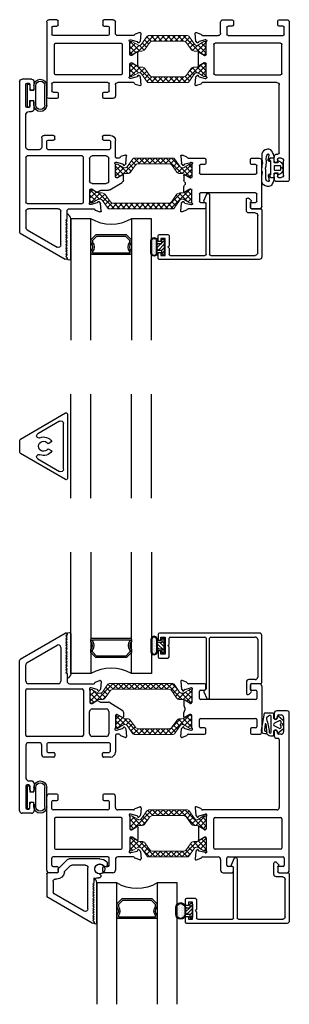
# Model space of a CAD drawing. Extents: x 173 to 209, y -230 to -119.
# Drawn here: x 173 to 176, y -221 to -209 of the extents above; entities that cross this region are included whole.
import ezdxf

# ---------------------------------------------------------------- set-up
doc = ezdxf.new("R2010")
doc.units = 0
doc.header["$LTSCALE"] = 0.3
doc.header["$MEASUREMENT"] = 0
doc.layers.get('0').update_dxf_attribs({"linetype": 'CONTINUOUS'})
for name, color, linetype, lineweight in [('BT67002$0$b950024$0$Thermal Strut', 3, 'CONTINUOUS', 5), ('BT67002$0$Thermal Strut', 3, 'CONTINUOUS', 5), ('BT67010$0$Thermal Strut', 3, 'CONTINUOUS', 5), ('Dimensions_Notes', 7, 'CONTINUOUS', 13)]:
    doc.layers.add(name, color=color, linetype=linetype, lineweight=lineweight)
for name, color, linetype in [('Dimensions', 7, 'CONTINUOUS'), ('ET67056$0$EXT_FRAME', 5, 'CONTINUOUS'), ('ET67056$0$EXT_Misc', 5, 'CONTINUOUS'), ('ET67089$0$GF_BEAD', 1, 'CONTINUOUS'), ('et67097$0$EXT_MUNTIN', 6, 'CONTINUOUS'), ('ET67101$0$EXT_SASH', 6, 'CONTINUOUS'), ('ET67105$0$EXT_FRAME', 5, 'CONTINUOUS'), ('ET67110$0$EXT_FRAME', 5, 'CONTINUOUS'), ('et67222$0$EXT_SASH', 6, 'CONTINUOUS'), ('GASKET', 2, 'CONTINUOUS'), ('GLASS', 86, 'CONTINUOUS'), ('Glazing Seal', 7, 'CONTINUOUS'), ('HARD_OBJECT', 13, 'CONTINUOUS'), ('IG_SPACER', 86, 'CONTINUOUS')]:
    doc.layers.add(name, color=color, linetype=linetype)
pattern_1 = [(45, (1.262494, 10.715273), (-0.03314563, 0.03314563), []), (135, (1.262494, 10.715273), (-0.03314563, -0.03314563), [])]

# ---------------------------------------------------------------- blocks, each defined once
blk = doc.blocks.new('Glass_Shim_Glazing')
at = {"layer": 'Glazing Seal'}
for p, q in [((-0.495, 0.015), (-0.557, 0.015)), ((0, 0.061), (-0.5, 0.061)), ((-0.495, 0.061), (-0.5, 0.061)), ((-0.495, 0.015), (-0.48, 0)), ((-0.48, 0), (-0.465, 0.015)), ((-0.465, 0.015), (-0.45, 0)), ((-0.45, 0), (-0.435, 0.015)), ((-0.435, 0.015), (-0.42, 0)), ((-0.42, 0), (-0.405, 0.015)), ((-0.405, 0.015), (-0.39, 0)), ((-0.39, 0), (-0.375, 0.015)), ((-0.375, 0.015), (-0.36, 0)), ((-0.36, 0), (-0.345, 0.015)), ((-0.345, 0.015), (-0.33, 0)), ((-0.33, 0), (-0.315, 0.015)), ((-0.315, 0.015), (-0.3, 0)), ((-0.3, 0), (-0.285, 0.015)), ((-0.285, 0.015), (-0.27, 0)), ((-0.27, 0), (-0.255, 0.015)), ((-0.255, 0.015), (-0.24, 0)), ((-0.24, 0), (-0.225, 0.015)), ((-0.225, 0.015), (-0.21, 0)), ((-0.21, 0), (-0.195, 0.015)), ((-0.195, 0.015), (-0.18, 0)), ((-0.18, 0), (-0.165, 0.015)), ((-0.165, 0.015), (-0.15, 0)), ((-0.15, 0), (-0.135, 0.015)), ((-0.135, 0.015), (-0.12, 0)), ((-0.12, 0), (-0.105, 0.015)), ((-0.105, 0.015), (-0.09, 0)), ((-0.09, 0), (-0.075, 0.015)), ((-0.075, 0.015), (-0.06, 0)), ((-0.06, 0), (-0.045, 0.015)), ((-0.045, 0.015), (-0.03, 0)), ((-0.03, 0), (-0.015, 0.015)), ((-0.015, 0.015), (0, 0.015))]:
    blk.add_line(p, q, dxfattribs=at)
for centre, radius, start, end in [((-0.474, -0.029), 0.0939, 105.9449, 151.8634), ((-0.017, 0.038), 0.0288, 307.0013, 52.9987)]:
    blk.add_arc(centre, radius, start, end, dxfattribs=at)
blk = doc.blocks.new('SPACER08')
at = {"layer": 'IG_SPACER'}
for points in [[(0.015, 0.24), (0.485, 0.24, -0.414214), (0.5, 0.225), (0.5, 0.2, 0.4), (0.5, 0.1), (0.5, 0.062), (0.438, 0), (0.062, 0), (0, 0.062), (0, 0.1, 0.4), (0, 0.2), (0, 0.225, -0.414214)], [(0.02, 0.22), (0.48, 0.22), (0.48, 0.207, 0.348155), (0.48, 0.093), (0.48, 0.07), (0.43, 0.02), (0.07, 0.02), (0.02, 0.07), (0.02, 0.093, 0.348155), (0.02, 0.207)]]:
    blk.add_lwpolyline(points, format="xyb", close=True, dxfattribs=at)
blk = doc.blocks.new('G16_4_4')
at = {"layer": 'GLASS'}
for p, q in [((0, 0), (0, 1.5)), ((0.248, 1.5), (0.248, 0)), ((0.748, 0), (0.748, 1.5)), ((0.996, 1.5), (0.996, 0)), ((0.81, 0), (0.748, 0)), ((0.872, 0), (0.81, 0)), ((0.934, 0), (0.872, 0)), ((0.996, 0), (0.934, 0)), ((0.062, 0), (0, 0)), ((0.124, 0), (0.062, 0)), ((0.186, 0), (0.124, 0)), ((0.248, 0), (0.186, 0))]:
    blk.add_line(p, q, dxfattribs=at)
blk.add_arc((0.498, -0.4194), 0.4883, 59.20407, 120.79593, dxfattribs=at)
blk.add_blockref('SPACER08', (0.248, 0.1975))
blk = doc.blocks.new('968501 50 Compression')
at = {"layer": 'HARD_OBJECT'}
h = blk.add_hatch(dxfattribs=at)
h.set_pattern_fill('DOTS', color=256, scale=0.25)
h.set_pattern_definition([(0, (-0.487438, 0.1625), (0.0078125, 0.015625), [0, -0.015625])])
h.paths.add_polyline_path([(0.076, 0.095, 1), (0.076, 0.153), (-0.076, 0.153, 1), (-0.076, 0.095)])
h = blk.add_hatch(dxfattribs=at)
h.set_pattern_fill('ANSI31', color=256, scale=0.25)
h.set_pattern_definition([(45, (-0.487438, 0.1625), (-0.0220971, 0.0220971), [])])
h.paths.add_polyline_path([(-0.025, 0.085), (-0.04, 0.07), (-0.04, 0.028), (-0.084, 0.028, 0.414214), (-0.094, 0.018), (-0.094, 0.01, 0.414214), (-0.084, 0), (0.084, 0, 0.414214), (0.093, 0.01), (0.093, 0.018, 0.414214), (0.084, 0.028), (0.04, 0.028), (0.04, 0.07), (0.025, 0.085)])
for p, q in [((0.076, 0.163), (-0.076, 0.163)), ((0.076, 0.153), (-0.076, 0.153)), ((-0.094, 0.018), (-0.094, 0.01)), ((-0.04, 0.028), (-0.084, 0.028)), ((-0.084, 0), (0.084, 0)), ((0.076, 0.095), (-0.076, 0.095)), ((0.076, 0.085), (-0.076, 0.085)), ((-0.04, 0.085), (-0.04, 0.028)), ((-0.04, 0.07), (-0.025, 0.085)), ((0.025, 0.085), (0.04, 0.07)), ((0.04, 0.085), (0.04, 0.028)), ((0.084, 0.028), (0.04, 0.028)), ((0.093, 0.01), (0.093, 0.018))]:
    blk.add_line(p, q, dxfattribs=at)
for centre, radius, start, end in [((-0.076, 0.124), 0.039, 90, 270), ((-0.076, 0.124), 0.029, 90, 270), ((0.076, 0.124), 0.039, 270, 90), ((0.076, 0.124), 0.029, 270, 90), ((-0.084, 0.018), 0.01, 90, 180), ((-0.084, 0.01), 0.01, 180, 270), ((0.084, 0.018), 0.01, 0, 90), ((0.084, 0.01), 0.01, 270, 0)]:
    blk.add_arc(centre, radius, start, end, dxfattribs=at)
blk = doc.blocks.new('*U49')
at = {"layer": 'GASKET'}
for p, q in [((-0.11, 0.11), (-0.108, 0.133)), ((-0.154, 0.072), (-0.154, 0.087)), ((-0.15, 0.118), (-0.118, 0.118)), ((-0.154, -0.087), (-0.154, -0.072)), ((-0.118, -0.118), (-0.154, -0.118)), ((-0.11, -0.11), (-0.108, -0.133))]:
    blk.add_line(p, q, dxfattribs=at)
for points in [[(-0.253, 0.059, 0.086359), (-0.263, 0)], [(-0.253, -0.059, -0.086359), (-0.263, 0)]]:
    blk.add_lwpolyline(points, format="xyb", dxfattribs=at)
for points in [[(-0.01, 0.003, 0.57735), (-0.01, -0.003), (-0.004, -0.007, -0.267949), (0, -0.014), (0, -0.033, -0.267949), (-0.016, -0.061), (-0.052, -0.082, -0.520567), (-0.064, -0.076), (-0.066, -0.063), (-0.102, -0.063, 0.414214), (-0.11, -0.071), (-0.11, -0.11, -0.414214), (-0.118, -0.118), (-0.154, -0.118, -1), (-0.154, -0.087), (-0.154, 0.087, -0.881018), (-0.15, 0.118), (-0.118, 0.118, -0.414214), (-0.11, 0.11), (-0.11, 0.071, 0.414214), (-0.102, 0.063), (-0.066, 0.063), (-0.064, 0.076, -0.520567), (-0.052, 0.082), (-0.016, 0.061, -0.267949), (0, 0.033), (0, 0.014, -0.267949), (-0.004, 0.007)], [(-0.098, 0.031, 0.414214), (-0.106, 0.024), (-0.106, -0.024, 0.414214), (-0.098, -0.031), (-0.039, -0.031), (-0.039, -0.031, 0.414214), (-0.031, -0.024), (-0.031, 0.024, 0.414214), (-0.039, 0.031)]]:
    blk.add_lwpolyline(points, format="xyb", close=True, dxfattribs=at)
for centre, radius, start, end in [((-0.128, 0.133), 0.02, 0, 18.7007), ((-0.15, 0.102), 0.0157, 90, 255.5225), ((-0.154, -0.102), 0.0157, 90, 270), ((-0.128, -0.133), 0.02, 341.2993, 360)]:
    blk.add_arc(centre, radius, start, end, dxfattribs=at)
for points in [[(-0.109, 0.139), (-0.115, 0.156), (-0.127, 0.186), (-0.15, 0.236), (-0.249, 0.224), (-0.27, 0.145), (-0.26, 0.09), (-0.253, 0.059)], [(-0.109, -0.139), (-0.115, -0.156), (-0.127, -0.186), (-0.15, -0.236), (-0.249, -0.224), (-0.271, -0.146), (-0.26, -0.09), (-0.253, -0.059)]]:
    blk.add_open_spline(points, degree=3, knots=[0.0054248, 0.0054248, 0.0054248, 0.0054248, 0.0593724, 0.105085, 0.1455657, 0.2216865, 0.316786, 0.316786, 0.316786, 0.316786], dxfattribs=at)
for points in [[(-0.154, 0.073), (-0.177, 0.083), (-0.177, 0.133), (-0.175, 0.167), (-0.184, 0.168), (-0.212, 0.08), (-0.211, 0.044), (-0.217, 0.001)], [(-0.154, -0.073), (-0.177, -0.083), (-0.177, -0.133), (-0.175, -0.167), (-0.184, -0.168), (-0.21, -0.084), (-0.211, -0.041), (-0.217, 0.001)]]:
    blk.add_spline(points, degree=3, dxfattribs=at)
blk = doc.blocks.new('ET67105')
at = {"layer": 'ET67105$0$EXT_FRAME'}
for p, q in [((-1.027, -0.589), (-1.027, 0.322)), ((-0.901, 0.353), (-0.996, 0.353)), ((-0.965, 0.171), (-0.965, 0.259)), ((-0.95, 0.274), (-0.901, 0.274)), ((-0.886, 0.289), (-0.886, 0.338)), ((-0.335, 0.338), (-0.335, 0.289)), ((-0.209, 0.353), (-0.32, 0.353)), ((-0.32, 0.274), (-0.271, 0.274)), ((-0.256, 0.259), (-0.256, 0.171)), ((-0.178, 0.187), (-0.178, 0.322)), ((-0.271, 0.156), (-0.95, 0.156)), ((0.047, 0.156), (-0.147, 0.156)), ((0.066, 0.175), (0.122, 0.195)), ((0.138, 0.183), (0.13, 0.09)), ((-0.933, 0.047), (-0.933, -0.314)), ((-0.109, 0.062), (-0.918, 0.062)), ((-0.094, -0.314), (-0.094, 0.047)), ((0, 0.076), (0, -0.076)), ((0.01, 0.105), (0.004, 0.105)), ((0.089, 0.085), (0.013, 0.105)), ((0.099, 0.072), (0.097, 0.076)), ((0.126, 0.083), (0.112, 0.068)), ((0.012, -0.088), (0.021, -0.088)), ((0.027, -0.086), (0.086, -0.049)), ((0.098, -0.056), (0.098, -0.21)), ((0, -0.19), (0, -0.342)), ((0.021, -0.178), (0.012, -0.178)), ((0.086, -0.217), (0.027, -0.18)), ((-0.918, -0.329), (-0.109, -0.329)), ((0.013, -0.371), (0.089, -0.351)), ((0.097, -0.342), (0.099, -0.338)), ((0.112, -0.334), (0.126, -0.349)), ((0.13, -0.356), (0.138, -0.449)), ((-0.965, -0.526), (-0.965, -0.438)), ((-0.271, -0.423), (-0.95, -0.423)), ((-0.256, -0.526), (-0.256, -0.438)), ((-0.178, -0.454), (-0.178, -0.589)), ((0.047, -0.423), (-0.147, -0.423)), ((0.004, -0.371), (0.01, -0.371)), ((0.122, -0.461), (0.066, -0.441)), ((-0.95, -0.541), (-0.901, -0.541)), ((-0.886, -0.556), (-0.886, -0.605)), ((-0.335, -0.605), (-0.335, -0.556)), ((-0.32, -0.541), (-0.271, -0.541)), ((-0.901, -0.62), (-0.996, -0.62)), ((-0.209, -0.62), (-0.32, -0.62))]:
    blk.add_line(p, q, dxfattribs=at)
for centre, radius, start, end in [((-0.996, 0.322), 0.031, 90, 180), ((-0.95, 0.259), 0.015, 90, 180), ((-0.901, 0.338), 0.015, 0, 90), ((-0.901, 0.289), 0.015, 270, 0), ((-0.32, 0.338), 0.015, 90, 180), ((-0.32, 0.289), 0.015, 180, 270), ((-0.271, 0.259), 0.015, 0, 90), ((-0.209, 0.322), 0.031, 360, 90), ((-0.95, 0.171), 0.015, 180, 270), ((-0.271, 0.171), 0.015, 270, 360), ((-0.147, 0.187), 0.031, 180, 270), ((0.047, 0.168), 0.012, 270, 348.7199), ((0.07, 0.164), 0.0118, 110, 168.7199), ((0.126, 0.184), 0.0118, 355, 110), ((-0.918, 0.047), 0.015, 90, 180), ((-0.109, 0.047), 0.015, 0, 90), ((0.004, 0.093), 0.0118, 90, 228.1897), ((-0.012, 0.076), 0.0118, 0, 48.1897), ((0.01, 0.093), 0.0118, 75, 90), ((0.086, 0.073), 0.0118, 15, 75), ((0.106, 0.074), 0.00787, 195, 315), ((0.118, 0.091), 0.0118, 315, 355), ((0.012, -0.076), 0.0118, 180, 270), ((0.021, -0.076), 0.0118, 270, 301.4), ((0.091, -0.056), 0.00787, 0, 121.4), ((0.012, -0.19), 0.0118, 90, 180), ((0.021, -0.19), 0.0118, 58.6, 90), ((0.091, -0.21), 0.00787, 238.6, 0), ((-0.918, -0.314), 0.015, 180, 270), ((-0.109, -0.314), 0.015, 270, 0), ((0.004, -0.36), 0.0118, 131.8103, 270), ((-0.012, -0.342), 0.0118, 311.8103, 0), ((0.086, -0.339), 0.0118, 285, 345), ((0.106, -0.34), 0.00787, 45, 165), ((0.118, -0.357), 0.0118, 5, 45), ((-0.95, -0.438), 0.015, 90, 180), ((-0.271, -0.438), 0.015, 0, 90), ((-0.147, -0.454), 0.031, 90, 180), ((0.01, -0.36), 0.0118, 270, 285), ((0.047, -0.435), 0.012, 11.2801, 90), ((0.07, -0.43), 0.0118, 191.2801, 250), ((0.126, -0.45), 0.0118, 250, 5), ((-0.996, -0.589), 0.031, 180, 270), ((-0.95, -0.526), 0.015, 180, 270), ((-0.901, -0.556), 0.015, 0, 90), ((-0.901, -0.605), 0.015, 270, 0), ((-0.32, -0.556), 0.015, 90, 180), ((-0.32, -0.605), 0.015, 180, 270), ((-0.271, -0.526), 0.015, 270, 0), ((-0.209, -0.589), 0.031, 270, 0)]:
    blk.add_arc(centre, radius, start, end, dxfattribs=at)
blk = doc.blocks.new('ET67110')
at = {"layer": 'ET67110$0$EXT_FRAME'}
for p, q in [((0.84, 1.349), (0.84, 1.296)), ((1.002, 1.38), (0.871, 1.38)), ((1.027, -0.589), (1.027, 1.355)), ((0.88, 1.296), (0.88, 1.315)), ((0.895, 1.33), (0.925, 1.33)), ((0.956, 1.299), (0.956, 1.122)), ((0.84, 1.125), (0.84, 1.072)), ((0.88, 1.106), (0.88, 1.125)), ((0.871, 1.041), (0.887, 1.041)), ((0.925, 1.091), (0.895, 1.091)), ((0.902, 1.026), (0.902, 0.187)), ((-0.138, 0.183), (-0.13, 0.09)), ((-0.066, 0.175), (-0.122, 0.195)), ((0.871, 0.156), (-0.047, 0.156)), ((-0.126, 0.083), (-0.112, 0.068)), ((-0.099, 0.072), (-0.097, 0.076)), ((-0.089, 0.085), (-0.013, 0.105)), ((-0.01, 0.105), (-0.004, 0.105)), ((0, 0.076), (0, -0.076)), ((0.094, -0.314), (0.094, 0.047)), ((0.109, 0.062), (0.918, 0.062)), ((0.933, 0.047), (0.933, -0.314)), ((-0.098, -0.056), (-0.098, -0.21)), ((-0.027, -0.086), (-0.086, -0.049)), ((-0.012, -0.088), (-0.021, -0.088)), ((-0.086, -0.217), (-0.027, -0.18)), ((-0.021, -0.178), (-0.012, -0.178)), ((0, -0.19), (0, -0.342)), ((-0.13, -0.356), (-0.138, -0.449)), ((-0.112, -0.334), (-0.126, -0.349)), ((-0.097, -0.342), (-0.099, -0.338)), ((-0.013, -0.371), (-0.089, -0.351)), ((0.918, -0.329), (0.109, -0.329)), ((-0.122, -0.461), (-0.066, -0.441)), ((-0.047, -0.423), (0.147, -0.423)), ((-0.004, -0.371), (-0.01, -0.371)), ((0.178, -0.454), (0.178, -0.589)), ((0.256, -0.526), (0.256, -0.438)), ((0.271, -0.423), (0.95, -0.423)), ((0.965, -0.438), (0.965, -0.526)), ((0.32, -0.541), (0.271, -0.541)), ((0.335, -0.605), (0.335, -0.556)), ((0.886, -0.556), (0.886, -0.605)), ((0.95, -0.541), (0.901, -0.541)), ((0.209, -0.62), (0.32, -0.62)), ((0.901, -0.62), (0.996, -0.62))]:
    blk.add_line(p, q, dxfattribs=at)
for centre, radius, start, end in [((0.871, 1.349), 0.031, 90, 180), ((1.002, 1.355), 0.025, 360, 90), ((0.86, 1.295), 0.02, 177.2061, 2.7939), ((0.895, 1.315), 0.015, 90, 180), ((0.925, 1.299), 0.031, 0, 90), ((0.86, 1.126), 0.02, 357.2061, 182.7939), ((0.895, 1.106), 0.015, 180, 270), ((0.925, 1.122), 0.031, 270, 0), ((0.871, 1.072), 0.031, 180, 270), ((0.887, 1.026), 0.015, 360, 90), ((-0.126, 0.184), 0.0118, 70, 185), ((-0.07, 0.164), 0.0118, 11.2801, 70), ((-0.047, 0.168), 0.012, 191.2801, 270), ((0.871, 0.187), 0.031, 270, 360), ((-0.118, 0.091), 0.0118, 185, 225), ((-0.106, 0.074), 0.00787, 225, 345), ((-0.086, 0.073), 0.0118, 105, 165), ((-0.01, 0.093), 0.0118, 90, 105), ((-0.004, 0.093), 0.0118, 311.8103, 90), ((0.012, 0.076), 0.0118, 131.8103, 180), ((0.109, 0.047), 0.015, 90, 180), ((0.918, 0.047), 0.015, 360, 90), ((-0.091, -0.056), 0.00787, 58.6, 180), ((-0.021, -0.076), 0.0118, 238.6, 270), ((-0.012, -0.076), 0.0118, 270, 360), ((-0.091, -0.21), 0.00787, 180, 301.4), ((-0.021, -0.19), 0.0118, 90, 121.4), ((-0.012, -0.19), 0.0118, 0, 90), ((-0.118, -0.357), 0.0118, 135, 175), ((-0.106, -0.34), 0.00787, 15, 135), ((-0.086, -0.339), 0.0118, 195, 255), ((-0.004, -0.36), 0.0118, 270, 48.1897), ((0.012, -0.342), 0.0118, 180, 228.1897), ((0.109, -0.314), 0.015, 180, 270), ((0.918, -0.314), 0.015, 270, 360), ((-0.126, -0.45), 0.0118, 175, 290), ((-0.07, -0.43), 0.0118, 290, 348.7199), ((-0.047, -0.435), 0.012, 90, 168.7199), ((-0.01, -0.36), 0.0118, 255, 270), ((0.147, -0.454), 0.031, 0, 90), ((0.271, -0.438), 0.015, 90, 180), ((0.95, -0.438), 0.015, 0, 90), ((0.209, -0.589), 0.031, 180, 270), ((0.271, -0.526), 0.015, 180, 270), ((0.32, -0.556), 0.015, 0, 90), ((0.32, -0.605), 0.015, 270, 0), ((0.901, -0.556), 0.015, 90, 180), ((0.901, -0.605), 0.015, 180, 270), ((0.95, -0.526), 0.015, 270, 0), ((0.996, -0.589), 0.031, 270, 360)]:
    blk.add_arc(centre, radius, start, end, dxfattribs=at)
blk = doc.blocks.new('BT67010$0$b950021')
at = {"layer": 'BT67010$0$Thermal Strut'}
h = blk.add_hatch(dxfattribs=at)
h.set_pattern_fill('ANSI37', color=256, scale=0.375)
h.set_pattern_definition(pattern_1)
h.paths.add_polyline_path([(0.73, 0.149, 0.244698), (0.713, 0.157), (0.231, 0.157, 0.244698), (0.215, 0.149), (0.145, 0.049, -0.244698), (0.119, 0.035), (0.111, 0.035, -0.131652), (0.105, 0.037), (0.026, 0.083), (0.016, 0.083, 0.414214), (0, 0.067), (0, -0.067, 0.414214), (0.016, -0.083), (0.024, -0.083, 0.131652), (0.028, -0.082), (0.097, -0.042, -0.131652), (0.12, -0.035), (0.148, -0.035, 0.244698), (0.187, -0.015), (0.244, 0.066, -0.244698), (0.283, 0.087), (0.662, 0.087, -0.244698), (0.701, 0.066), (0.758, -0.015, 0.244698), (0.797, -0.035), (0.824, -0.035, -0.131652), (0.848, -0.042), (0.917, -0.082, 0.131652), (0.921, -0.083), (0.929, -0.083, 0.414214), (0.945, -0.067), (0.945, 0.067, 0.414214), (0.929, 0.083), (0.921, 0.083, 0.131652), (0.917, 0.082), (0.84, 0.037, -0.131652), (0.834, 0.035), (0.826, 0.035, -0.244698), (0.8, 0.049)])
blk.add_lwpolyline([(0.826, 0.035), (0.834, 0.035, 0.131652), (0.84, 0.037), (0.917, 0.082, -0.131652), (0.921, 0.083), (0.929, 0.083, -0.414214), (0.945, 0.067), (0.945, -0.067, -0.414214), (0.929, -0.083), (0.921, -0.083, -0.131652), (0.917, -0.082), (0.848, -0.042, 0.131652), (0.824, -0.035), (0.797, -0.035, -0.244698), (0.758, -0.015), (0.701, 0.066, 0.244698), (0.662, 0.087), (0.283, 0.087, 0.244698), (0.244, 0.066), (0.187, -0.015, -0.244698), (0.148, -0.035), (0.12, -0.035, 0.131652), (0.097, -0.042), (0.028, -0.082, -0.131652), (0.024, -0.083), (0.016, -0.083, -0.414214), (0, -0.067), (0, 0.067, -0.414214), (0.016, 0.083), (0.026, 0.083), (0.105, 0.037, 0.131652), (0.111, 0.035), (0.119, 0.035, 0.244698), (0.145, 0.049), (0.215, 0.149, -0.244698), (0.231, 0.157), (0.713, 0.157, -0.244698), (0.73, 0.149), (0.8, 0.049, 0.244698)], format="xyb", close=True, dxfattribs=at)
blk = doc.blocks.new('BT67010')
for name, p in [('ET67110', (-1.027, 0.62)), ('ET67105', (-1.972, 0.62)), ('BT67010$0$b950021', (-1.972, 0.62))]:
    blk.add_blockref(name, p)
at = {"xscale": -1, "rotation": 180}
blk.add_blockref('BT67010$0$b950021', (-1.972, 0.353), dxfattribs=at)
blk = doc.blocks.new('ET67101')
at = {"layer": 'ET67101$0$EXT_SASH'}
for p, q in [((-0.138, 0.183), (-0.13, 0.09)), ((-0.066, 0.175), (-0.122, 0.195)), ((0.157, 0.156), (-0.047, 0.156)), ((0.172, 0.092), (0.172, 0.141)), ((0.723, 0.141), (0.723, 0.092)), ((0.833, 0.156), (0.738, 0.156)), ((0.864, 0.125), (0.864, -0.438)), ((-0.126, 0.083), (-0.112, 0.068)), ((-0.099, 0.072), (-0.097, 0.076)), ((-0.089, 0.085), (-0.013, 0.105)), ((-0.01, 0.105), (-0.004, 0.105)), ((0, 0.076), (0, -0.076)), ((0.093, -0.026), (0.093, 0.062)), ((0.108, 0.077), (0.157, 0.077)), ((0.738, 0.077), (0.787, 0.077)), ((0.802, 0.062), (0.802, -0.026)), ((-0.098, -0.056), (-0.098, -0.114)), ((-0.027, -0.086), (-0.086, -0.049)), ((-0.012, -0.088), (-0.021, -0.088)), ((0.787, -0.041), (0.108, -0.041)), ((-0.098, -0.256), (-0.098, -0.198)), ((-0.027, -0.226), (-0.086, -0.263)), ((-0.012, -0.224), (-0.021, -0.224)), ((0, -0.388), (0, -0.236)), ((0.093, -0.375), (0.093, -0.287)), ((0.108, -0.272), (0.787, -0.272)), ((0.802, -0.287), (0.802, -0.375)), ((-0.138, -0.495), (-0.13, -0.402)), ((-0.126, -0.395), (-0.112, -0.38)), ((-0.099, -0.384), (-0.097, -0.388)), ((-0.089, -0.397), (-0.013, -0.417)), ((-0.047, -0.469), (0.157, -0.469)), ((-0.01, -0.417), (-0.004, -0.417)), ((0.157, -0.39), (0.108, -0.39)), ((0.172, -0.454), (0.172, -0.405)), ((0.723, -0.405), (0.723, -0.454)), ((0.787, -0.39), (0.738, -0.39)), ((0.738, -0.469), (0.833, -0.469)), ((-0.066, -0.487), (-0.122, -0.507))]:
    blk.add_line(p, q, dxfattribs=at)
for centre, radius, start, end in [((-0.126, 0.184), 0.0118, 70, 185), ((-0.07, 0.164), 0.0118, 11.2801, 70), ((-0.047, 0.168), 0.012, 191.2801, 270), ((0.157, 0.141), 0.015, 0, 90), ((0.738, 0.141), 0.015, 90, 180), ((0.833, 0.125), 0.031, 0, 90), ((-0.118, 0.091), 0.0118, 185, 225), ((-0.106, 0.074), 0.00787, 225, 345), ((-0.086, 0.073), 0.0118, 105, 165), ((-0.01, 0.093), 0.0118, 90, 105), ((-0.004, 0.093), 0.0118, 311.8103, 90), ((0.012, 0.076), 0.0118, 131.8103, 180), ((0.108, 0.062), 0.015, 90, 180), ((0.157, 0.092), 0.015, 270, 0), ((0.738, 0.092), 0.015, 180, 270), ((0.787, 0.062), 0.015, 0, 90), ((-0.091, -0.056), 0.00787, 58.6, 180), ((-0.067, -0.114), 0.031, 180, 222.9307), ((-0.021, -0.076), 0.0118, 238.6, 270), ((-0.012, -0.076), 0.0118, 270, 0), ((0.108, -0.026), 0.015, 180, 270), ((0.787, -0.026), 0.015, 270, 0), ((-0.067, -0.198), 0.031, 137.0693, 180), ((-0.113, -0.156), 0.031, 317.0693, 42.9307), ((-0.021, -0.236), 0.0118, 90, 121.4), ((-0.012, -0.236), 0.0118, 0, 90), ((-0.091, -0.256), 0.00787, 180, 301.4), ((0.108, -0.287), 0.015, 90, 180), ((0.787, -0.287), 0.015, 0, 90), ((-0.118, -0.403), 0.0118, 135, 175), ((-0.106, -0.386), 0.00787, 15, 135), ((-0.086, -0.385), 0.0118, 195, 255), ((-0.07, -0.476), 0.0118, 290, 348.7199), ((-0.047, -0.481), 0.012, 90, 168.7199), ((-0.01, -0.406), 0.0118, 255, 270), ((-0.004, -0.406), 0.0118, 270, 48.1897), ((0.012, -0.388), 0.0118, 180, 228.1897), ((0.108, -0.375), 0.015, 180, 270), ((0.157, -0.405), 0.015, 0, 90), ((0.157, -0.454), 0.015, 270, 360), ((0.738, -0.405), 0.015, 90, 180), ((0.738, -0.454), 0.015, 180, 270), ((0.787, -0.375), 0.015, 270, 0), ((0.833, -0.438), 0.031, 270, 0), ((-0.126, -0.496), 0.0118, 175, 290)]:
    blk.add_arc(centre, radius, start, end, dxfattribs=at)
blk = doc.blocks.new('BT67002$0$b950021')
at = {"layer": 'BT67002$0$Thermal Strut'}
h = blk.add_hatch(dxfattribs=at)
h.set_pattern_fill('ANSI37', color=256, scale=0.375)
h.set_pattern_definition(pattern_1)
h.paths.add_polyline_path([(0.73, 0.149, 0.244698), (0.713, 0.157), (0.231, 0.157, 0.244698), (0.215, 0.149), (0.145, 0.049, -0.244698), (0.119, 0.035), (0.111, 0.035, -0.131652), (0.105, 0.037), (0.026, 0.083), (0.016, 0.083, 0.414214), (0, 0.067), (0, -0.067, 0.414214), (0.016, -0.083), (0.024, -0.083, 0.131652), (0.028, -0.082), (0.097, -0.042, -0.131652), (0.12, -0.035), (0.148, -0.035, 0.244698), (0.187, -0.015), (0.244, 0.066, -0.244698), (0.283, 0.087), (0.662, 0.087, -0.244698), (0.701, 0.066), (0.758, -0.015, 0.244698), (0.797, -0.035), (0.824, -0.035, -0.131652), (0.848, -0.042), (0.917, -0.082, 0.131652), (0.921, -0.083), (0.929, -0.083, 0.414214), (0.945, -0.067), (0.945, 0.067, 0.414214), (0.929, 0.083), (0.921, 0.083, 0.131652), (0.917, 0.082), (0.84, 0.037, -0.131652), (0.834, 0.035), (0.826, 0.035, -0.244698), (0.8, 0.049)])
blk.add_lwpolyline([(0.826, 0.035), (0.834, 0.035, 0.131652), (0.84, 0.037), (0.917, 0.082, -0.131652), (0.921, 0.083), (0.929, 0.083, -0.414214), (0.945, 0.067), (0.945, -0.067, -0.414214), (0.929, -0.083), (0.921, -0.083, -0.131652), (0.917, -0.082), (0.848, -0.042, 0.131652), (0.824, -0.035), (0.797, -0.035, -0.244698), (0.758, -0.015), (0.701, 0.066, 0.244698), (0.662, 0.087), (0.283, 0.087, 0.244698), (0.244, 0.066), (0.187, -0.015, -0.244698), (0.148, -0.035), (0.12, -0.035, 0.131652), (0.097, -0.042), (0.028, -0.082, -0.131652), (0.024, -0.083), (0.016, -0.083, -0.414214), (0, -0.067), (0, 0.067, -0.414214), (0.016, 0.083), (0.026, 0.083), (0.105, 0.037, 0.131652), (0.111, 0.035), (0.119, 0.035, 0.244698), (0.145, 0.049), (0.215, 0.149, -0.244698), (0.231, 0.157), (0.713, 0.157, -0.244698), (0.73, 0.149), (0.8, 0.049, 0.244698)], format="xyb", close=True, dxfattribs=at)
blk = doc.blocks.new('et67222')
at = {"layer": 'et67222$0$EXT_SASH'}
for p, q in [((11.503, 1.256), (12.06, 1.578)), ((12.082, 1.56), (12.067, 1.545)), ((12.067, 1.545), (12.082, 1.53)), ((12.082, 1.53), (12.067, 1.515)), ((12.067, 1.515), (12.082, 1.5)), ((12.082, 1.5), (12.067, 1.485)), ((12.067, 1.485), (12.082, 1.47)), ((12.082, 1.47), (12.067, 1.455)), ((12.082, 1.565), (12.082, 1.56)), ((11.589, 1.216), (11.958, 1.429)), ((12.004, 1.402), (12.004, 0.986)), ((12.067, 1.455), (12.082, 1.44)), ((12.082, 1.44), (12.067, 1.425)), ((12.067, 1.425), (12.082, 1.41)), ((12.082, 1.41), (12.067, 1.395)), ((12.067, 1.395), (12.082, 1.38)), ((12.082, 1.38), (12.067, 1.365)), ((12.067, 1.365), (12.082, 1.35)), ((12.082, 1.35), (12.067, 1.335)), ((11.495, -0.615), (11.495, 1.243)), ((12.067, 1.335), (12.082, 1.32)), ((12.082, 1.32), (12.067, 1.305)), ((12.067, 1.305), (12.082, 1.29)), ((12.082, 1.29), (12.067, 1.275)), ((12.067, 1.275), (12.082, 1.26)), ((12.082, 1.26), (12.067, 1.245)), ((12.067, 1.245), (12.082, 1.23)), ((12.082, 1.23), (12.067, 1.215)), ((11.573, 0.986), (11.573, 1.189)), ((12.067, 1.215), (12.082, 1.2)), ((12.082, 1.2), (12.067, 1.185)), ((12.067, 1.185), (12.082, 1.17)), ((12.082, 1.17), (12.067, 1.155)), ((12.067, 1.155), (12.082, 1.14)), ((12.082, 1.14), (12.067, 1.125)), ((12.067, 1.125), (12.082, 1.11)), ((12.082, 1.11), (12.067, 1.095)), ((12.067, 1.095), (12.082, 1.08)), ((12.082, 1.08), (12.082, 0.986)), ((12.431, 0.973), (12.487, 0.993)), ((12.503, 0.981), (12.494, 0.888)), ((11.573, 0.318), (11.573, 0.876)), ((11.588, 0.891), (12.268, 0.891)), ((11.973, 0.955), (11.604, 0.955)), ((12.113, 0.955), (12.412, 0.955)), ((12.283, 0.876), (12.283, 0.318)), ((12.365, 0.874), (12.365, 0.722)), ((12.375, 0.904), (12.369, 0.904)), ((12.454, 0.883), (12.378, 0.903)), ((12.464, 0.87), (12.462, 0.874)), ((12.491, 0.881), (12.477, 0.867)), ((12.392, 0.712), (12.451, 0.749)), ((12.459, 0.749), (12.488, 0.731)), ((12.361, 0.334), (12.361, 0.612)), ((12.377, 0.711), (12.385, 0.711)), ((12.392, 0.643), (12.567, 0.643)), ((12.505, 0.727), (12.594, 0.727)), ((12.598, 0.612), (12.598, 0.334)), ((12.61, 0.722), (12.763, 0.629)), ((12.68, 0.562), (12.68, 0.41)), ((12.7, 0.574), (12.692, 0.574)), ((12.766, 0.536), (12.707, 0.572)), ((12.778, 0.602), (12.778, 0.542)), ((12.684, 0.381), (12.69, 0.381)), ((12.693, 0.381), (12.769, 0.402)), ((12.777, 0.41), (12.779, 0.414)), ((12.792, 0.418), (12.806, 0.404)), ((12.809, 0.396), (12.818, 0.303)), ((12.268, 0.303), (11.588, 0.303)), ((12.567, 0.303), (12.392, 0.303)), ((12.68, 0.315), (12.68, 0.11)), ((12.727, 0.33), (12.695, 0.33)), ((12.802, 0.291), (12.746, 0.311)), ((11.573, 0.194), (11.573, -0.215)), ((11.738, 0.225), (11.604, 0.225)), ((11.769, 0.079), (11.769, 0.194)), ((11.832, 0.21), (11.832, 0.122)), ((12.602, 0.225), (11.847, 0.225)), ((12.617, 0.122), (12.617, 0.21)), ((11.915, 0.048), (11.8, 0.048)), ((11.847, 0.107), (11.915, 0.107)), ((11.93, 0.092), (11.93, 0.063)), ((12.518, 0.063), (12.518, 0.092)), ((12.533, 0.107), (12.602, 0.107)), ((12.618, 0.048), (12.533, 0.048)), ((11.573, -0.311), (11.573, -0.581)), ((11.608, -0.296), (11.588, -0.296)), ((11.611, -0.246), (11.642, -0.246)), ((11.623, -0.357), (11.623, -0.311)), ((11.673, -0.277), (11.673, -0.357)), ((11.588, -0.596), (11.608, -0.596)), ((11.623, -0.581), (11.623, -0.535)), ((11.673, -0.535), (11.673, -0.615)), ((11.642, -0.646), (11.526, -0.646))]:
    blk.add_line(p, q, dxfattribs=at)
for centre, radius, start, end in [((12.067, 1.565), 0.015, 0, 120), ((11.973, 1.402), 0.031, 0, 120), ((11.51, 1.243), 0.015, 120, 180), ((11.604, 1.189), 0.031, 120, 180), ((11.604, 0.986), 0.031, 180, 270), ((11.973, 0.986), 0.031, 270, 0), ((12.113, 0.986), 0.031, 180, 270), ((12.435, 0.962), 0.0118, 110, 168.7199), ((12.491, 0.982), 0.0118, 355, 110), ((11.588, 0.876), 0.015, 90, 180), ((12.268, 0.876), 0.015, 0, 90), ((12.369, 0.892), 0.0118, 90, 228.1897), ((12.353, 0.874), 0.0118, 0, 48.1897), ((12.375, 0.892), 0.0118, 75, 90), ((12.412, 0.967), 0.012, 270, 348.7199), ((12.451, 0.871), 0.0118, 15, 75), ((12.471, 0.872), 0.00787, 195, 315), ((12.483, 0.889), 0.0118, 315, 355), ((12.455, 0.742), 0.00787, 62.994, 121.4), ((12.505, 0.758), 0.031, 238.6, 270), ((12.392, 0.612), 0.031, 90, 180), ((12.377, 0.722), 0.0118, 180, 270), ((12.385, 0.722), 0.0118, 270, 301.4), ((12.567, 0.612), 0.031, 360, 90), ((12.594, 0.696), 0.031, 58.6, 90), ((12.747, 0.602), 0.031, 0, 58.6), ((12.692, 0.562), 0.0118, 90, 180), ((12.7, 0.562), 0.0118, 58.6, 90), ((12.77, 0.542), 0.00787, 238.6, 0), ((12.684, 0.393), 0.0118, 131.8103, 270), ((12.668, 0.41), 0.0118, 311.8103, 0), ((12.69, 0.393), 0.0118, 270, 285), ((12.766, 0.413), 0.0118, 285, 345), ((12.786, 0.412), 0.00787, 45, 165), ((12.798, 0.395), 0.0118, 5, 45), ((11.588, 0.318), 0.015, 180, 270), ((12.268, 0.318), 0.015, 270, 0), ((12.392, 0.334), 0.031, 180, 270), ((12.567, 0.334), 0.031, 270, 0), ((12.695, 0.315), 0.015, 90, 180), ((12.727, 0.318), 0.012, 11.2801, 90), ((12.75, 0.322), 0.0118, 191.2801, 250), ((12.806, 0.302), 0.0118, 250, 5), ((11.604, 0.194), 0.031, 90, 180), ((11.738, 0.194), 0.031, 0, 90), ((11.847, 0.21), 0.015, 90, 180), ((11.847, 0.122), 0.015, 180, 270), ((12.602, 0.21), 0.015, 0, 90), ((12.602, 0.122), 0.015, 270, 0), ((11.8, 0.079), 0.031, 180, 270), ((11.915, 0.092), 0.015, 0, 90), ((11.915, 0.063), 0.015, 270, 0), ((12.533, 0.092), 0.015, 90, 179.9324), ((12.533, 0.063), 0.015, 179.9324, 270), ((12.618, 0.11), 0.062, 270, 0), ((11.61, -0.209), 0.0369, 189.2165, 271.3236), ((11.588, -0.311), 0.015, 90, 180), ((11.608, -0.311), 0.015, 0, 90), ((11.648, -0.357), 0.025, 180, 0), ((11.642, -0.277), 0.031, 360, 90), ((11.588, -0.581), 0.015, 180, 270), ((11.608, -0.581), 0.015, 270, 360), ((11.648, -0.535), 0.025, 0, 180), ((11.526, -0.615), 0.031, 180, 270), ((11.642, -0.615), 0.031, 270, 0)]:
    blk.add_arc(centre, radius, start, end, dxfattribs=at)
blk = doc.blocks.new('BT67002$0$b950024')
at = {"layer": 'BT67002$0$b950024$0$Thermal Strut'}
h = blk.add_hatch(dxfattribs=at)
h.set_pattern_fill('ANSI37', color=256, scale=0.375)
h.set_pattern_definition([(45, (0.60963, 1.830273), (-0.0331456, 0.0331456), []), (135, (0.60963, 1.830273), (-0.0331456, -0.0331456), [])])
h.paths.add_polyline_path([(0.236, 0.157, 0.244698), (0.22, 0.149), (0.153, 0.053, -0.244698), (0.127, 0.039), (0.104, 0.039, -0.131652), (0.098, 0.041), (0.028, 0.082, 0.131652), (0.024, 0.083), (0.016, 0.083, 0.414214), (0, 0.067), (0, -0.067, 0.414214), (0.016, -0.083), (0.024, -0.083, 0.131652), (0.028, -0.082), (0.09, -0.046, -0.131652), (0.114, -0.039), (0.15, -0.039, 0.244698), (0.189, -0.019), (0.249, 0.066, -0.244698), (0.287, 0.087), (0.972, 0.087, -0.244698), (1.011, 0.066), (1.071, -0.019, 0.244698), (1.11, -0.039), (1.146, -0.039, -0.131652), (1.17, -0.046), (1.232, -0.082, 0.131652), (1.236, -0.083), (1.244, -0.083, 0.414214), (1.26, -0.067), (1.26, 0.067, 0.414214), (1.244, 0.083), (1.236, 0.083, 0.131652), (1.232, 0.082), (1.162, 0.041, -0.131652), (1.156, 0.039), (1.133, 0.039, -0.244698), (1.107, 0.053), (1.04, 0.149, 0.244698), (1.024, 0.157)])
blk.add_lwpolyline([(0.127, 0.039, 0.244698), (0.153, 0.053), (0.22, 0.149, -0.244698), (0.236, 0.157), (1.024, 0.157, -0.244698), (1.04, 0.149), (1.107, 0.053, 0.244698), (1.133, 0.039), (1.156, 0.039, 0.131652), (1.162, 0.041), (1.232, 0.082, -0.131652), (1.236, 0.083), (1.244, 0.083, -0.414214), (1.26, 0.067), (1.26, -0.067, -0.414214), (1.244, -0.083), (1.236, -0.083, -0.131652), (1.232, -0.082), (1.17, -0.046, 0.131652), (1.146, -0.039), (1.11, -0.039, -0.244698), (1.071, -0.019), (1.011, 0.066, 0.244698), (0.972, 0.087), (0.287, 0.087, 0.244698), (0.249, 0.066), (0.189, -0.019, -0.244698), (0.15, -0.039), (0.114, -0.039, 0.131652), (0.09, -0.046), (0.028, -0.082, -0.131652), (0.024, -0.083), (0.016, -0.083, -0.414214), (0, -0.067), (0, 0.067, -0.414214), (0.016, 0.083), (0.024, 0.083, -0.131652), (0.028, 0.082), (0.098, 0.041, 0.131652), (0.104, 0.039)], format="xyb", close=True, dxfattribs=at)
blk = doc.blocks.new('BT67002')
for name, p in [('et67222', (-14.489, -0.955)), ('BT67002$0$b950024', (-2.124, -0.156)), ('ET67101', (-0.864, -0.156))]:
    blk.add_blockref(name, p)
at = {"xscale": -1, "rotation": 180}
blk.add_blockref('BT67002$0$b950021', (-1.809, -0.469), dxfattribs=at)
blk = doc.blocks.new('ET67089')
at = {"layer": 'ET67089$0$GF_BEAD'}
for p, q in [((-0.037, 0.295), (-0.037, 0.223)), ((1.213, 0.31), (-0.022, 0.31)), ((-0.002, 0.26), (0.048, 0.26)), ((-0.002, 0.223), (-0.002, 0.26)), ((0.048, 0.26), (0.048, 0.05)), ((0.098, 0.17), (0.098, 0.245)), ((0.113, 0.26), (0.541, 0.26)), ((0.556, 0.245), (0.556, -0.379)), ((0.6, -0.486), (0.6, 0.245)), ((0.615, 0.26), (1.163, 0.26)), ((1.244, -0.3), (1.244, 0.279)), ((-0.037, 0.223), (-0.002, 0.223)), ((0.083, 0.155), (0.098, 0.17)), ((0.083, 0.155), (0.098, 0.14)), ((0.098, 0.016), (0.098, 0.14)), ((1.194, 0.229), (1.194, -0.234)), ((-0.037, 0.088), (-0.037, 0.015)), ((-0.002, 0.088), (-0.037, 0.088)), ((-0.022, 0), (0.082, 0)), ((-0.002, 0.05), (-0.002, 0.088)), ((0.048, 0.05), (-0.002, 0.05)), ((1.054, -0.296), (1.054, -0.43)), ((1.163, -0.265), (1.085, -0.265)), ((1.104, -0.391), (1.104, -0.33)), ((1.119, -0.315), (1.229, -0.315)), ((0.53, -0.415), (0.566, -0.501)), ((1.088, -0.444), (1.113, -0.419)), ((1.113, -0.405), (1.107, -0.398))]:
    blk.add_line(p, q, dxfattribs=at)
for centre, radius, start, end in [((-0.022, 0.295), 0.015, 90, 180), ((0.113, 0.245), 0.015, 90, 180), ((0.541, 0.245), 0.015, 360, 90), ((0.615, 0.245), 0.015, 90, 180), ((1.163, 0.229), 0.031, 0, 90), ((1.213, 0.279), 0.031, 0, 90), ((-0.022, 0.015), 0.015, 180, 270), ((0.082, 0.016), 0.0156, 270, 0), ((1.163, -0.234), 0.031, 270, 0), ((1.085, -0.296), 0.031, 90, 180), ((1.119, -0.33), 0.015, 90, 180), ((1.229, -0.3), 0.015, 270, 360), ((0.543, -0.409), 0.015, 95.3226, 202.8779), ((0.541, -0.379), 0.0151, 275.3226, 359.8369), ((0.58, -0.486), 0.02, 225, 360), ((1.074, -0.43), 0.02, 180, 315), ((1.114, -0.391), 0.01, 180, 225), ((1.106, -0.412), 0.01, 315, 45)]:
    blk.add_arc(centre, radius, start, end, dxfattribs=at)
blk = doc.blocks.new('ET67056')
at = {"layer": 'ET67056$0$EXT_FRAME'}
for p, q in [((0.564, 0.623), (0, 0.297)), ((0.587, 0.61), (0.587, 0.605)), ((0.572, 0.59), (0.587, 0.605)), ((0.587, 0.575), (0.572, 0.59)), ((0.572, 0.56), (0.587, 0.575)), ((0.587, 0.545), (0.572, 0.56)), ((0.572, 0.53), (0.587, 0.545)), ((0.587, 0.515), (0.572, 0.53)), ((0.572, 0.5), (0.587, 0.515)), ((0.587, 0.485), (0.572, 0.5)), ((0.462, 0.474), (0.094, 0.261)), ((0.509, 0.447), (0.509, -0.063)), ((0.572, 0.47), (0.587, 0.485)), ((0.587, 0.455), (0.572, 0.47)), ((0.572, 0.44), (0.587, 0.455)), ((0.587, 0.425), (0.572, 0.44)), ((0.572, 0.41), (0.587, 0.425)), ((0.587, 0.395), (0.572, 0.41)), ((0.572, 0.38), (0.587, 0.395)), ((0.587, 0.365), (0.572, 0.38)), ((0.572, 0.35), (0.587, 0.365)), ((0.587, 0.335), (0.572, 0.35)), ((0.572, 0.32), (0.587, 0.335)), ((0.587, 0.305), (0.572, 0.32)), ((0.572, 0.29), (0.587, 0.305)), ((0.587, 0.275), (0.572, 0.29)), ((0.572, 0.26), (0.587, 0.275)), ((0.587, 0.245), (0.572, 0.26)), ((0.572, 0.23), (0.587, 0.245)), ((0.078, 0.109), (0.078, 0.234)), ((0.587, 0.215), (0.572, 0.23)), ((0.572, 0.2), (0.587, 0.215)), ((0.587, 0.185), (0.572, 0.2)), ((0.572, 0.17), (0.587, 0.185)), ((0.587, 0.155), (0.572, 0.17)), ((0.572, 0.14), (0.587, 0.155)), ((0.587, 0.125), (0.572, 0.14)), ((0.587, 0.125), (0.587, 0.094))]:
    blk.add_line(p, q, dxfattribs=at)
for centre, radius, start, end in [((0.572, 0.61), 0.015, 0, 120), ((0.478, 0.447), 0.031, 0, 120), ((0.109, 0.234), 0.031, 120, 180), ((0.618, 0.094), 0.031, 180, 270), ((0.478, -0.063), 0.031, 270, 0)]:
    blk.add_arc(centre, radius, start, end, dxfattribs=at)
at = {"layer": 'ET67056$0$EXT_Misc'}
for p, q in [((0, 0.015), (0, 0.297)), ((0.126, 0), (0.015, 0)), ((0.126, 0.078), (0.109, 0.078)), ((0.618, 0.063), (0.646, 0.063)), ((0.141, -0.034), (0.141, -0.015)), ((0.257, -0.163), (0.15, -0.056)), ((0.289, -0.085), (0.227, -0.023)), ((0.478, -0.094), (0.311, -0.094)), ((0.724, -0.079), (0.735, -0.079)), ((0.75, -0.094), (0.75, -0.117)), ((0.656, -0.172), (0.279, -0.172))]:
    blk.add_line(p, q, dxfattribs=at)
blk.add_lwpolyline([(0.649, 0.015, 0.946101), (0.646, 0.063)], format="xyb", dxfattribs=at)
for centre, radius, start, end in [((0.015, 0.015), 0.015, 180, 270.0003), ((0.109, 0.109), 0.031, 180, 270.0003), ((0.126, -0.015), 0.093, 6.432, 90.0003), ((0.126, -0.015), 0.015, 0.0003, 90.0003), ((0.656, -0.047), 0.062, 96.3458, 317.0374), ((0.172, -0.034), 0.031, 180.0001, 225), ((0.249, -0.001), 0.031, 186.432, 225), ((0.311, -0.063), 0.031, 225, 270), ((0.724, -0.11), 0.031, 90, 137.0374), ((0.735, -0.094), 0.015, 360, 90), ((0.719, -0.117), 0.031, 312.0835, 0), ((0.279, -0.141), 0.031, 225, 270), ((0.656, -0.047), 0.125, 270, 312.0835)]:
    blk.add_arc(centre, radius, start, end, dxfattribs=at)
blk = doc.blocks.new('968501 25 compression')
at = {"layer": 'HARD_OBJECT'}
h = blk.add_hatch(dxfattribs=at)
h.set_pattern_fill('DOTS', color=256, scale=0.25)
h.set_pattern_definition([(0, (-0.236892, 0.1625), (0.0078125, 0.015625), [0, -0.015625])])
h.paths.add_polyline_path([(-0.041, 0.197, 1), (-0.041, 0.095), (0.041, 0.095, 1), (0.041, 0.197)])
h = blk.add_hatch(dxfattribs=at)
h.set_pattern_fill('ANSI31', color=256, scale=0.25)
h.set_pattern_definition([(45, (-0.236892, 0.1625), (-0.022097, 0.022097), [])])
h.paths.add_polyline_path([(0.04, 0.07), (0.025, 0.085), (-0.025, 0.085), (-0.04, 0.07), (-0.04, 0.028), (-0.084, 0.028, 0.414214), (-0.094, 0.018), (-0.094, 0.01, 0.414214), (-0.084, 0), (0.083, 0, 0.414214), (0.093, 0.01), (0.093, 0.018, 0.414214), (0.083, 0.028), (0.04, 0.028)])
for p, q in [((0.041, 0.207), (-0.041, 0.207)), ((0.041, 0.197), (-0.041, 0.197)), ((-0.094, 0.018), (-0.094, 0.01)), ((-0.04, 0.028), (-0.084, 0.028)), ((-0.084, 0), (0.083, 0)), ((-0.041, 0.095), (0.041, 0.095)), ((-0.041, 0.085), (0.041, 0.085)), ((-0.04, 0.085), (-0.04, 0.028)), ((-0.04, 0.07), (-0.025, 0.085)), ((0.025, 0.085), (0.04, 0.07)), ((0.04, 0.085), (0.04, 0.028)), ((0.083, 0.028), (0.04, 0.028)), ((0.093, 0.01), (0.093, 0.018))]:
    blk.add_line(p, q, dxfattribs=at)
for centre, radius, start, end in [((-0.041, 0.146), 0.061, 90, 270), ((-0.041, 0.146), 0.051, 90, 270), ((0.041, 0.146), 0.061, 270, 90), ((0.041, 0.146), 0.051, 270, 90), ((-0.084, 0.018), 0.01, 90, 180), ((-0.084, 0.01), 0.01, 180, 270), ((0.083, 0.018), 0.01, 0, 90), ((0.083, 0.01), 0.01, 270, 0)]:
    blk.add_arc(centre, radius, start, end, dxfattribs=at)
blk = doc.blocks.new('B968501')
at = {"layer": 'HARD_OBJECT'}
blk.add_blockref('968501 25 compression', (0.638, -0.194), dxfattribs=at)
blk = doc.blocks.new('Glass Shim Glazing')
for p, q in [((-0.495, 0.015), (-0.557, 0.015)), ((-0.495, 0.046), (-0.5, 0.046)), ((-0.015, 0.015), (0, 0.015))]:
    blk.add_line(p, q)
at = {"layer": 'Glazing Seal'}
for p, q in [((0, 0.046), (-0.5, 0.046)), ((-0.495, 0.015), (-0.48, 0)), ((-0.48, 0), (-0.465, 0.015)), ((-0.465, 0.015), (-0.45, 0)), ((-0.45, 0), (-0.435, 0.015)), ((-0.435, 0.015), (-0.42, 0)), ((-0.42, 0), (-0.405, 0.015)), ((-0.405, 0.015), (-0.39, 0)), ((-0.39, 0), (-0.375, 0.015)), ((-0.375, 0.015), (-0.36, 0)), ((-0.36, 0), (-0.345, 0.015)), ((-0.345, 0.015), (-0.33, 0)), ((-0.33, 0), (-0.315, 0.015)), ((-0.315, 0.015), (-0.3, 0)), ((-0.3, 0), (-0.285, 0.015)), ((-0.285, 0.015), (-0.27, 0)), ((-0.27, 0), (-0.255, 0.015)), ((-0.255, 0.015), (-0.24, 0)), ((-0.24, 0), (-0.225, 0.015)), ((-0.225, 0.015), (-0.21, 0)), ((-0.21, 0), (-0.195, 0.015)), ((-0.195, 0.015), (-0.18, 0)), ((-0.18, 0), (-0.165, 0.015)), ((-0.165, 0.015), (-0.15, 0)), ((-0.15, 0), (-0.135, 0.015)), ((-0.135, 0.015), (-0.12, 0)), ((-0.12, 0), (-0.105, 0.015)), ((-0.105, 0.015), (-0.09, 0)), ((-0.09, 0), (-0.075, 0.015)), ((-0.075, 0.015), (-0.06, 0)), ((-0.06, 0), (-0.045, 0.015)), ((-0.045, 0.015), (-0.03, 0)), ((-0.03, 0), (-0.015, 0.015))]:
    blk.add_line(p, q, dxfattribs=at)
for centre, radius, start, end in [((-0.496, -0.028), 0.0745, 92.7158, 144.3642), ((-0.005, 0.03), 0.0162, 287.0112, 72.9888)]:
    blk.add_arc(centre, radius, start, end, dxfattribs=at)
blk = doc.blocks.new('B967211')
at = {"layer": 'GASKET'}
blk.add_lwpolyline([(-0.063, -0.103), (-0.002, -0.057, 0.234931), (0, -0.052), (0, -0.015), (-0.015, 0), (0, 0.015), (0, 0.052, 0.234931), (-0.002, 0.057), (-0.063, 0.103, 0.537773), (-0.076, 0.099), (-0.082, 0.075, -0.344151), (-0.087, 0.071), (-0.11, 0.071, -0.414214), (-0.125, 0.086), (-0.125, 0.131, 0.414214), (-0.135, 0.141), (-0.161, 0.141, 0.365967), (-0.205, 0.1, -0.045016), (-0.217, -0.009, -0.763943), (-0.226, -0.008), (-0.235, 0.066, -0.414214), (-0.229, 0.079), (-0.219, 0.082, 0.998409), (-0.23, 0.115), (-0.251, 0.108, 0.415147), (-0.27, 0.07), (-0.236, -0.141, 0.18472), (-0.222, -0.146), (-0.135, -0.146, 0.414214), (-0.125, -0.136), (-0.125, -0.085, -0.414214), (-0.11, -0.07), (-0.087, -0.07, -0.344151), (-0.082, -0.075), (-0.076, -0.098, 0.537773), (-0.063, -0.103)], format="xyb", dxfattribs=at)
for points in [[(-0.176, 0.095, -0.769196), (-0.151, 0.094), (-0.151, -0.1, -0.321323), (-0.159, -0.111), (-0.164, -0.112, -0.225456), (-0.187, -0.106), (-0.209, -0.083, -0.315292), (-0.211, -0.072, 0.065688)], [(-0.054, -0.048), (-0.112, -0.019, -0.57231), (-0.112, 0.016), (-0.054, 0.045, -0.50995), (-0.028, 0.026), (-0.028, 0.015), (-0.043, 0), (-0.028, -0.015), (-0.028, -0.029, -0.50995)]]:
    blk.add_lwpolyline(points, format="xyb", close=True, dxfattribs=at)
blk = doc.blocks.new('et67097')
at = {"layer": 'et67097$0$EXT_MUNTIN'}
for p, q in [((0.564, 0.411), (0.008, 0.089)), ((0.22, 0.154), (0.491, 0.31)), ((0.537, 0.284), (0.537, -0.284)), ((0, 0.076), (0, -0.076)), ((0.348, 0.031), (0.393, 0.058)), ((0.008, -0.089), (0.564, -0.411)), ((0.393, -0.057), (0.348, -0.031)), ((0.491, -0.31), (0.22, -0.154))]:
    blk.add_line(p, q, dxfattribs=at)
blk.add_lwpolyline([(0.587, -0.398), (0.587, 0.398)], dxfattribs=at)
for centre, radius, start, end in [((0.572, 0.398), 0.015, 0, 120), ((0.506, 0.284), 0.031, 360, 120), ((0.234, 0.13), 0.028, 120, 294.5864), ((0.015, 0.076), 0.015, 120, 180), ((0.293, 0), 0.0625, 30, 330), ((0.293, 0), 0.115, 30, 114.5864), ((0.015, -0.076), 0.015, 180, 240), ((0.234, -0.13), 0.028, 65.4136, 240), ((0.293, 0), 0.115, 245.4136, 330), ((0.506, -0.284), 0.031, 240, 360), ((0.572, -0.398), 0.015, 240, 360)]:
    blk.add_arc(centre, radius, start, end, dxfattribs=at)
blk = doc.blocks.new('bt67097')
blk.add_blockref('et67097', (0, 0))
blk = doc.blocks.new('Bulb_Vent')
at = {"layer": 'HARD_OBJECT'}
for p, q in [((0.02, 0.14), (0.05, 0.14)), ((0.02, 0.14), (0.02, -0.14)), ((0.05, 0.14), (0.05, 0.062)), ((0.05, 0.062), (0.1, 0.062)), ((0.1, 0.12), (0.1, 0.062)), ((0.125, 0.12), (0.125, -0.12)), ((0.235, 0.12), (0.235, -0.12)), ((0.26, 0.12), (0.26, -0.12)), ((0.05, -0.14), (0.05, -0.063)), ((0.05, -0.063), (0.1, -0.063)), ((0.1, -0.12), (0.1, -0.063)), ((0.02, -0.14), (0.05, -0.14))]:
    blk.add_line(p, q, dxfattribs=at)
for centre, radius, start, end in [((0.18, 0.12), 0.0798, 0, 180), ((0.18, 0.12), 0.0548, 0, 180), ((0.18, -0.12), 0.0798, 180, 0), ((0.18, -0.12), 0.0548, 180, 0)]:
    blk.add_arc(centre, radius, start, end, dxfattribs=at)

msp = doc.modelspace()

# ---------------------------------------------------------------- linework, layer by layer
at = {"layer": 'Dimensions'}
msp.add_circle((173.598, -219.55), 0.062, dxfattribs=at)
at = {"layer": 'GLASS'}
for p, q in [((173.241, -214.969), (173.241, -213.686)), ((173.489, -214.969), (173.489, -213.686)), ((173.989, -214.969), (173.989, -213.686)), ((174.237, -214.969), (174.237, -213.686))]:
    msp.add_line(p, q, dxfattribs=at)

# ---------------------------------------------------------------- block references
at = {"xscale": -1, "rotation": 180}
for name, p in [('BT67010', (175.942, -209.058)), ('BT67002', (175.601, -211.394)), ('*U49', (175.864, -210.889)), ('ET67089', (174.357, -211.71)), ('B967211', (175.87, -217.767))]:
    msp.add_blockref(name, p, dxfattribs=at)
for name, p in [('BT67002', (175.601, -217.261)), ('ET67089', (174.357, -216.945))]:
    msp.add_blockref(name, p)
at = {"layer": 'Dimensions'}
msp.add_blockref('BT67010', (175.942, -219.597), dxfattribs=at)
at = {"layer": 'Dimensions', "xscale": -1, "rotation": 180}
for name, p in [('ET67056', (172.942, -219.597)), ('ET67089', (174.697, -219.912))]:
    msp.add_blockref(name, p, dxfattribs=at)
at = {"layer": 'Dimensions_Notes', "xscale": -1, "rotation": 180}
for name, p in [('Bulb_Vent', (172.683, -209.993)), ('G16_4_4', (173.241, -211.519)), ('bt67097', (172.611, -214.328)), ('Bulb_Vent', (172.683, -218.662)), ('G16_4_4', (173.56, -219.722))]:
    msp.add_blockref(name, p, dxfattribs=at)
at = {"layer": 'Dimensions_Notes'}
msp.add_blockref('G16_4_4', (173.241, -217.137), dxfattribs=at)
at = {"layer": 'Glazing Seal', "rotation": 270}
for name, p in [('Glass_Shim_Glazing', (173.18, -212.014)), ('Glass Shim Glazing', (173.514, -220.217))]:
    msp.add_blockref(name, p, dxfattribs=at)
at = {"layer": 'Glazing Seal', "xscale": -1, "rotation": 270}
msp.add_blockref('Glass_Shim_Glazing', (173.18, -216.641), dxfattribs=at)
at = {"layer": 'HARD_OBJECT', "xscale": -1, "rotation": 90}
for name, p in [('968501 50 Compression', (174.394, -211.865)), ('B968501', (174.551, -219.43))]:
    msp.add_blockref(name, p, dxfattribs=at)
at = {"layer": 'HARD_OBJECT', "rotation": 89.99999999999999}
msp.add_blockref('968501 50 Compression', (174.394, -216.79), dxfattribs=at)

doc.saveas('drawing.dxf')
